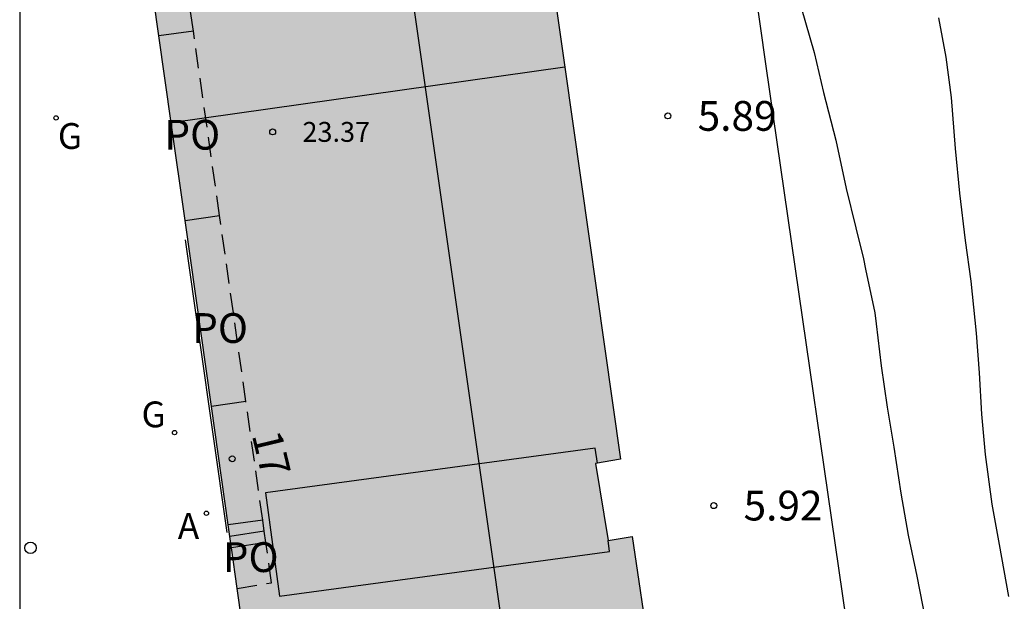
# Model space of a CAD drawing. Units: millimetres. Extents: x 584843 to 585194, y 4794039 to 4794291.
# Drawn here: x 584844 to 584869, y 4794223 to 4794237 of the extents above; entities that cross this region are included whole.
import ezdxf
from ezdxf.enums import TextEntityAlignment as Align

# ---------------------------------------------------------------- set-up
doc = ezdxf.new("R2010")
doc.units = ezdxf.units.MM
doc.linetypes.add('TRAZOS_NORMALES', pattern=[0.75, 0.5, -0.25])
for name, color, linetype in [('010106', 9, 'Continuous'), ('020104', 34, 'Continuous'), ('020204', 9, 'Continuous'), ('020308', 9, 'Continuous'), ('060106', 9, 'BARANDILLA'), ('060117', 9, 'Continuous'), ('060124', 9, 'Continuous'), ('060126', 9, 'Continuous'), ('060130', 9, 'Continuous'), ('060141', 9, 'Continuous'), ('080104', 9, 'TRAZOS_NORMALES'), ('080109', 9, 'Continuous'), ('080110', 9, 'Continuous'), ('080118', 9, 'Continuous'), ('080201', 9, 'Continuous'), ('080202', 9, 'Continuous'), ('080303', 9, 'Continuous'), ('080308', 9, 'Continuous'), ('080316', 9, 'Continuous'), ('200205', 4, 'Continuous'), ('200305', 4, 'Continuous'), ('230204', 9, 'Continuous'), ('230304', 9, 'Continuous'), ('260202', 9, 'Continuous'), ('990501', 21, 'Continuous')]:
    doc.layers.add(name, color=color, linetype=linetype)
doc.layers.add('080111', color=7, linetype='Continuous', lineweight=30)
doc.styles.add('ARIAL', font='ARIAL.TTF', dxfattribs={"height": 1})
doc.styles.add('ARIALI', font='ARIALI.TTF', dxfattribs={"height": 1})
doc.styles.add('ROMANS', font='romans__.ttf', dxfattribs={"height": 1})
doc.linetypes.add('BARANDILLA', pattern='A,1,[201,DONOSTI.shx,S=0.1,R=0,X=0,Y=0],1', length=2)

# ---------------------------------------------------------------- blocks, each defined once
blk = doc.blocks.new('HUEPIV')
blk.add_circle((0, 0), 0.145)
blk = doc.blocks.new('BloquePortal')
blk.add_circle((0, 0), 0.075)
at = {"flags": 5}
blk.add_attdef('INDICE', text='', height=0.75, dxfattribs=at).set_placement((0, 0), align=Align.MIDDLE_CENTER)
blk = doc.blocks.new('PUNTO')
blk.add_circle((0, 0), 0.075)
blk = doc.blocks.new('ABAS')
blk.add_circle((0, 0), 0.055)
blk = doc.blocks.new('REGAS')
blk.add_circle((0, 0), 0.055)
blk = doc.blocks.new('COTAPU')
blk.add_circle((0, 0), 0.075)

msp = doc.modelspace()

# ---------------------------------------------------------------- hatches: boundary and pattern name
at = {"layer": '990501'}
msp.add_hatch(color=256, dxfattribs=at).paths.add_polyline_path([(584856.398, 4794246.11), (584855.795, 4794246.02), (584855.53, 4794248.033), (584856.12, 4794248.093), (584854.769, 4794258.011), (584849.789, 4794257.332), (584844.81, 4794256.653), (584849.557, 4794223.116), (584850.985, 4794213.021), (584860.987, 4794214.436), (584859.508, 4794224.43), (584858.897, 4794224.327), (584858.581, 4794226.263), (584859.215, 4794226.375)])

# ---------------------------------------------------------------- linework, layer by layer
at = {"layer": '010106', "flags": 128}
msp.add_lwpolyline([(584844.08, 4794040.176), (585194.07, 4794040.169), (585194.076, 4794290.161), (584844.086, 4794290.169)], close=True, dxfattribs=at)
at = {"layer": '020104', "flags": 128}
for points, elevation in [([(584863.763, 4794237.753), (584864.089, 4794236.618), (584864.324, 4794235.607), (584864.631, 4794234.409), (584864.894, 4794233.193), (584865.139, 4794232.2), (584865.329, 4794231.422), (584865.383, 4794231.163), (584865.619, 4794230.062), (584865.646, 4794229.785), (584865.774, 4794228.721), (584865.929, 4794227.683), (584866.093, 4794226.672), (584866.275, 4794225.518), (584866.457, 4794224.463), (584866.674, 4794223.425), (584866.891, 4794222.307)], 6), ([(584868.989, 4794222.915), (584868.754, 4794224.223), (584868.569, 4794225.24), (584868.404, 4794226.488), (584868.313, 4794227.505), (584868.253, 4794228.546), (584868.177, 4794229.547), (584868.04, 4794230.856), (584867.904, 4794231.877), (584867.754, 4794233.076), (584867.646, 4794234.202), (584867.549, 4794235.483), (584867.417, 4794236.5), (584867.232, 4794237.492)], 6.5)]:
    msp.add_lwpolyline(points, dxfattribs=dict(at, elevation=elevation))
at = {"layer": '060106'}
msp.add_polyline3d([(584849.304, 4794224.525, 6.799), (584848.258, 4794231.897, 6.456)], dxfattribs=at)
at = {"layer": '060117'}
msp.add_polyline3d([(584850.281, 4794224.277, 5.637), (584849.411, 4794224.144, 5.627)], dxfattribs=at)
at = {"layer": '060124'}
msp.add_polyline3d([(584850.201, 4794224.84, 5.932), (584849.33, 4794224.716, 5.932)], dxfattribs=at)
at = {"layer": '060126'}
for points in [[(584848.455, 4794237.154, 5.508), (584847.586, 4794237.04, 5.513)], [(584848.245, 4794232.384, 5.509), (584849.114, 4794232.507, 5.508)], [(584849.777, 4794227.828, 5.935), (584848.908, 4794227.699, 5.924)]]:
    msp.add_polyline3d(points, dxfattribs=at)
at = {"layer": '060130'}
msp.add_polyline3d([(584865.36, 4794219.161, 5.696), (584862.882, 4794236.273, 5.904), (584859.311, 4794261.447, 5.891), (584857.24, 4794262.97, 5.889), (584844.085, 4794261.134, 5.592)], dxfattribs=at)
at = {"layer": '060141'}
msp.add_polyline3d([(584850.241, 4794224.56, 5.793), (584849.371, 4794224.427, 5.783)], dxfattribs=at)
at = {"layer": '080104'}
for points in [[(584848.455, 4794237.154, 5.818), (584847.788, 4794241.851, 5.927)], [(584849.114, 4794232.507, 5.711), (584848.455, 4794237.154, 5.818)], [(584849.777, 4794227.828, 5.603), (584849.114, 4794232.507, 5.711)], [(584850.201, 4794224.84, 5.534), (584849.777, 4794227.828, 5.603)], [(584850.241, 4794224.56, 5.528), (584850.201, 4794224.84, 5.534)], [(584850.281, 4794224.277, 5.521), (584850.241, 4794224.56, 5.528)], [(584849.557, 4794223.116, 5.401), (584850.425, 4794223.262, 5.498), (584850.281, 4794224.277, 5.521)]]:
    msp.add_polyline3d(points, dxfattribs=at)
at = {"layer": '080109'}
msp.add_polyline3d([(584856.987, 4794216.922, 24.815), (584851.602, 4794254.623, 24.826)], dxfattribs=at)
at = {"layer": '080110'}
msp.add_polyline3d([(584858.628, 4794226.271, 24.483), (584858.576, 4794226.649, 24.481), (584850.268, 4794225.525, 26.287), (584850.623, 4794222.923, 26.299), (584858.931, 4794224.048, 24.493), (584858.897, 4794224.327, 24.491)], dxfattribs=at)
at = {"layer": '080111'}
for points in [[(584854.769, 4794258.011, 5.913), (584856.12, 4794248.093, 5.913), (584855.53, 4794248.033, 6), (584855.795, 4794246.02, 6.005), (584856.398, 4794246.11, 6.018), (584857.807, 4794236.243, 6.009)], [(584847.586, 4794237.04, 5.462), (584846.923, 4794241.726, 5.482)], [(584847.897, 4794234.842, 5.452), (584847.586, 4794237.04, 5.462)], [(584857.807, 4794236.243, 6.009), (584859.215, 4794226.375, 6), (584858.581, 4794226.263, 6), (584858.897, 4794224.327, 6.002), (584859.508, 4794224.43, 6.002), (584860.398, 4794218.415, 5.556)], [(584848.245, 4794232.384, 5.441), (584847.897, 4794234.842, 5.452)], [(584848.908, 4794227.699, 5.421), (584848.245, 4794232.384, 5.441)], [(584849.33, 4794224.716, 5.408), (584848.908, 4794227.699, 5.421)], [(584849.371, 4794224.427, 5.407), (584849.33, 4794224.716, 5.408)], [(584849.411, 4794224.144, 5.405), (584849.371, 4794224.427, 5.407)], [(584849.557, 4794223.116, 5.401), (584849.411, 4794224.144, 5.405)], [(584850.782, 4794214.453, 5.282), (584849.557, 4794223.116, 5.401)]]:
    msp.add_polyline3d(points, dxfattribs=at)
at = {"layer": '080118', "flags": 128}
msp.add_lwpolyline([(584857.807, 4794236.243), (584847.897, 4794234.842)], dxfattribs=at)

# ---------------------------------------------------------------- block references
at = {"layer": '020204', "rotation": 359.9987685839998}
for p in [(584860.404, 4794235.019, 5.893), (584861.561, 4794225.204, 5.921)]:
    msp.add_blockref('COTAPU', p, dxfattribs=at)
at = {"layer": '080201', "rotation": 359.9987685839998}
msp.add_blockref('PUNTO', (584850.451, 4794234.616, 23.373), dxfattribs=at)
at = {"layer": '080202', "rotation": 359.9987685839998}
msp.add_blockref('BloquePortal', (584849.432, 4794226.383), dxfattribs=at)
at = {"layer": '200205', "rotation": 359.9987685839998}
msp.add_blockref('ABAS', (584848.781, 4794225.011, 5.408), dxfattribs=at)
at = {"layer": '230204', "rotation": 359.9987685839998}
for p in [(584844.995, 4794234.969, 5.385), (584847.98, 4794227.043, 5.413)]:
    msp.add_blockref('REGAS', p, dxfattribs=at)
at = {"layer": '260202', "rotation": 359.9987685839998}
msp.add_blockref('HUEPIV', (584844.354, 4794224.139, 5.206), dxfattribs=at)

# ---------------------------------------------------------------- texts
at = {"layer": '020308', "style": 'ARIAL'}
for s, p in [('5.89', (584861.154, 4794234.644, 5.893)), ('5.92', (584862.311, 4794224.829, 5.921))]:
    msp.add_text(s, height=0.75, rotation=359.9988, dxfattribs=at).set_placement(p)
at = {"layer": '080303', "style": 'ARIAL'}
msp.add_text('23.37', height=0.5, rotation=359.9988, dxfattribs=at).set_placement((584851.201, 4794234.366, 23.372))
at = {"layer": '080308', "style": 'ARIALI'}
msp.add_text('17', height=0.75, rotation=283.4988, dxfattribs=at).set_placement((584849.923, 4794226.983))
at = {"layer": '080316', "style": 'ARIAL'}
for p in [(584847.724, 4794234.17), (584848.424, 4794229.301), (584849.194, 4794223.531)]:
    msp.add_text('PO', height=0.75, rotation=359.9988, dxfattribs=at).set_placement(p)
at = {"layer": '200305', "style": 'ROMANS'}
msp.add_text('A', height=0.65, rotation=359.9988, dxfattribs=at).set_placement((584848.062, 4794224.367, 5.408))
at = {"layer": '230304', "style": 'ROMANS'}
for p in [(584845.041, 4794234.188, 5.385), (584847.148, 4794227.177, 5.413)]:
    msp.add_text('G', height=0.65, rotation=359.9988, dxfattribs=at).set_placement(p)

doc.saveas('drawing.dxf')
